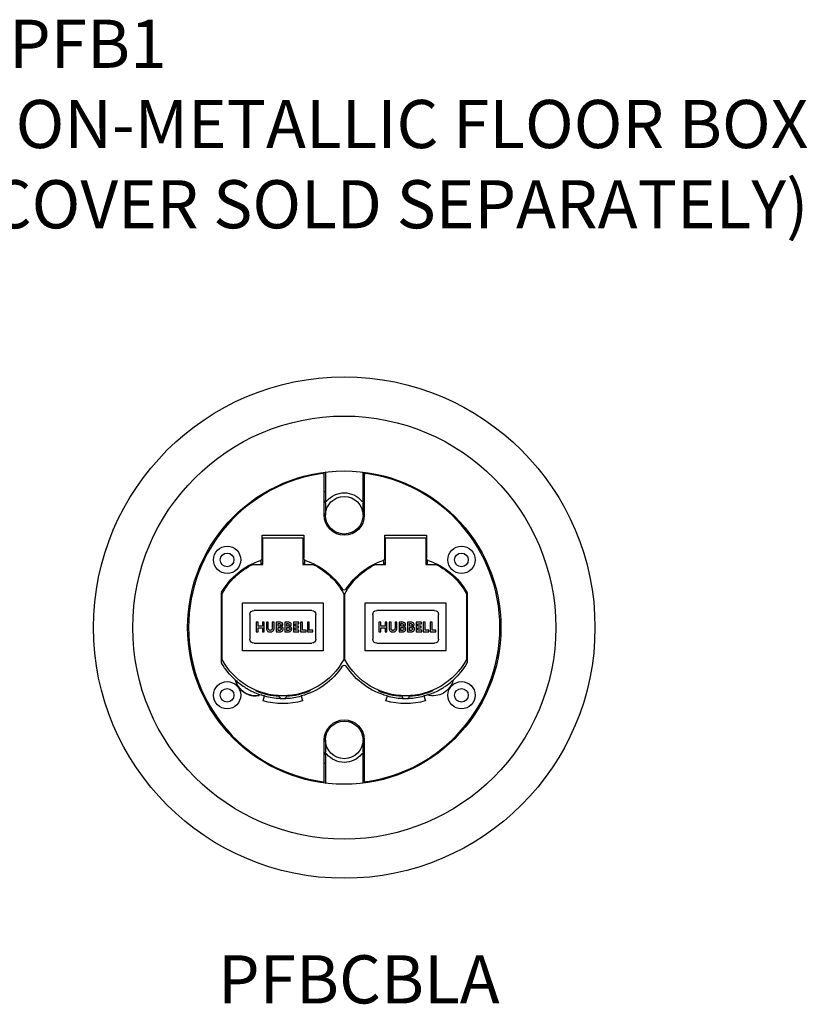
# Paper-space layout 'Sheet 2' of a CAD drawing. Units: inches. Extents: x 0.1 to 16.4, y 0 to 10.4.
# Drawn here: x 5.7 to 7.6, y 5.3 to 7.8 of the extents above; entities that cross this region are included whole.
import ezdxf

# ---------------------------------------------------------------- set-up
doc = ezdxf.new("R2010")
doc.units = ezdxf.units.IN
doc.header["$MEASUREMENT"] = 0
doc.layers.add('Symbol (ANSI)', color=7, linetype='Continuous', lineweight=25)
doc.layers.add('Visible (ANSI)', color=7, linetype='Continuous', lineweight=50)
doc.styles.get("Standard").update_dxf_attribs({"font": 'tahoma.ttf'})

psp = doc.layouts.new('Sheet 2')

# ---------------------------------------------------------------- linework, layer by layer
at = {"layer": 'Visible (ANSI)', "lineweight": 25}
for p, q in [((6.5277, 6.6057), (6.5277, 6.6767)), ((6.4189, 6.6745), (6.4189, 6.6719)), ((6.4309, 6.5689), (6.4309, 6.6737)), ((6.4341, 6.6751), (6.4341, 6.6057)), ((6.5309, 6.6737), (6.5309, 6.5689)), ((6.5429, 6.6719), (6.5429, 6.6745)), ((6.4309, 6.6279), (6.4335, 6.6279)), ((6.5297, 6.6279), (6.5309, 6.6279)), ((6.2759, 6.5192), (6.3799, 6.5192)), ((6.2759, 6.4619), (6.2759, 6.5192)), ((6.2779, 6.4464), (6.2779, 6.5124)), ((6.2779, 6.5124), (6.3779, 6.5124)), ((6.3779, 6.5124), (6.3779, 6.4464)), ((6.3799, 6.5192), (6.3799, 6.4619)), ((6.5819, 6.5192), (6.6859, 6.5192)), ((6.5819, 6.4619), (6.5819, 6.5192)), ((6.5839, 6.4464), (6.5839, 6.5124)), ((6.5839, 6.5124), (6.6839, 6.5124)), ((6.6839, 6.5124), (6.6839, 6.4464)), ((6.6859, 6.5192), (6.6859, 6.4619)), ((6.2739, 6.4464), (6.2739, 6.4575)), ((6.3819, 6.4575), (6.3819, 6.4464)), ((6.5799, 6.4464), (6.5799, 6.4575)), ((6.6879, 6.4575), (6.6879, 6.4464)), ((6.253, 6.4464), (6.2779, 6.4464)), ((6.2779, 6.4488), (6.2739, 6.4488)), ((6.3819, 6.4488), (6.3779, 6.4488)), ((6.3779, 6.4464), (6.4029, 6.4464)), ((6.559, 6.4464), (6.5839, 6.4464)), ((6.5839, 6.4488), (6.5799, 6.4488)), ((6.6879, 6.4488), (6.6839, 6.4488)), ((6.6839, 6.4464), (6.7089, 6.4464)), ((6.1749, 6.2014), (6.1749, 6.3763)), ((6.1763, 6.2095), (6.1763, 6.3728)), ((6.4795, 6.3728), (6.4795, 6.2095)), ((6.4823, 6.2095), (6.4823, 6.3728)), ((6.7855, 6.3728), (6.7855, 6.2095)), ((6.7869, 6.3763), (6.7869, 6.2014)), ((6.2273, 6.3504), (6.4285, 6.3504)), ((6.2273, 6.2312), (6.2273, 6.3504)), ((6.4285, 6.3504), (6.4285, 6.2312)), ((6.5333, 6.3504), (6.7345, 6.3504)), ((6.5333, 6.2312), (6.5333, 6.3504)), ((6.7345, 6.3504), (6.7345, 6.2312)), ((6.2459, 6.3218), (6.2459, 6.2598)), ((6.3999, 6.3318), (6.2559, 6.3318)), ((6.4099, 6.2598), (6.4099, 6.3218)), ((6.5519, 6.3218), (6.5519, 6.2598)), ((6.7059, 6.3318), (6.5619, 6.3318)), ((6.7159, 6.2598), (6.7159, 6.3218)), ((6.2614, 6.3024), (6.2614, 6.2784)), ((6.2661, 6.3024), (6.2614, 6.3024)), ((6.2661, 6.2925), (6.2661, 6.3024)), ((6.2767, 6.2925), (6.2661, 6.2925)), ((6.2661, 6.2885), (6.2767, 6.2885)), ((6.2661, 6.2784), (6.2661, 6.2885)), ((6.2767, 6.3024), (6.2767, 6.2925)), ((6.2814, 6.3024), (6.2767, 6.3024)), ((6.2767, 6.2885), (6.2767, 6.2784)), ((6.2814, 6.2784), (6.2814, 6.3024)), ((6.2869, 6.3024), (6.2869, 6.2882)), ((6.2915, 6.3024), (6.2869, 6.3024)), ((6.2915, 6.2882), (6.2915, 6.3024)), ((6.3015, 6.3024), (6.3015, 6.288)), ((6.3061, 6.3024), (6.3015, 6.3024)), ((6.3061, 6.2885), (6.3061, 6.3024)), ((6.3115, 6.3024), (6.3115, 6.2784)), ((6.3197, 6.3024), (6.3115, 6.3024)), ((6.3162, 6.2925), (6.3162, 6.2988)), ((6.3162, 6.2988), (6.3186, 6.2988)), ((6.3187, 6.2925), (6.3162, 6.2925)), ((6.3162, 6.2819), (6.3162, 6.2889)), ((6.3162, 6.2889), (6.3192, 6.2889)), ((6.3231, 6.2912), (6.3231, 6.2913)), ((6.3328, 6.3024), (6.3328, 6.2784)), ((6.341, 6.3024), (6.3328, 6.3024)), ((6.3374, 6.2988), (6.3398, 6.2988)), ((6.3374, 6.2925), (6.3374, 6.2988)), ((6.34, 6.2925), (6.3374, 6.2925)), ((6.3374, 6.2889), (6.3405, 6.2889)), ((6.3374, 6.2819), (6.3374, 6.2889)), ((6.3443, 6.2912), (6.3443, 6.2913)), ((6.3674, 6.3024), (6.3541, 6.3024)), ((6.3541, 6.3024), (6.3541, 6.2784)), ((6.3587, 6.2985), (6.3674, 6.2985)), ((6.3587, 6.2924), (6.3587, 6.2985)), ((6.3668, 6.2924), (6.3587, 6.2924)), ((6.3587, 6.2885), (6.3668, 6.2885)), ((6.3587, 6.2822), (6.3587, 6.2885)), ((6.3668, 6.2885), (6.3668, 6.2924)), ((6.3674, 6.2985), (6.3674, 6.3024)), ((6.372, 6.3024), (6.372, 6.2784)), ((6.3767, 6.3024), (6.372, 6.3024)), ((6.3767, 6.2822), (6.3767, 6.3024)), ((6.3938, 6.3024), (6.3892, 6.3024)), ((6.3892, 6.3024), (6.3892, 6.2784)), ((6.3938, 6.2822), (6.3938, 6.3024)), ((6.5674, 6.3024), (6.5674, 6.2784)), ((6.5721, 6.3024), (6.5674, 6.3024)), ((6.5721, 6.2925), (6.5721, 6.3024)), ((6.5827, 6.2925), (6.5721, 6.2925)), ((6.5721, 6.2885), (6.5827, 6.2885)), ((6.5721, 6.2784), (6.5721, 6.2885)), ((6.5827, 6.3024), (6.5827, 6.2925)), ((6.5874, 6.3024), (6.5827, 6.3024)), ((6.5827, 6.2885), (6.5827, 6.2784)), ((6.5874, 6.2784), (6.5874, 6.3024)), ((6.5929, 6.3024), (6.5929, 6.2882)), ((6.5975, 6.3024), (6.5929, 6.3024)), ((6.5975, 6.2882), (6.5975, 6.3024)), ((6.6075, 6.3024), (6.6075, 6.288)), ((6.6121, 6.3024), (6.6075, 6.3024)), ((6.6121, 6.2885), (6.6121, 6.3024)), ((6.6175, 6.3024), (6.6175, 6.2784)), ((6.6257, 6.3024), (6.6175, 6.3024)), ((6.6222, 6.2925), (6.6222, 6.2988)), ((6.6222, 6.2988), (6.6246, 6.2988)), ((6.6247, 6.2925), (6.6222, 6.2925)), ((6.6222, 6.2819), (6.6222, 6.2889)), ((6.6222, 6.2889), (6.6252, 6.2889)), ((6.6291, 6.2912), (6.6291, 6.2913)), ((6.6388, 6.3024), (6.6388, 6.2784)), ((6.647, 6.3024), (6.6388, 6.3024)), ((6.6434, 6.2988), (6.6458, 6.2988)), ((6.6434, 6.2925), (6.6434, 6.2988)), ((6.646, 6.2925), (6.6434, 6.2925)), ((6.6434, 6.2889), (6.6465, 6.2889)), ((6.6434, 6.2819), (6.6434, 6.2889)), ((6.6503, 6.2912), (6.6503, 6.2913)), ((6.6734, 6.3024), (6.6601, 6.3024)), ((6.6601, 6.3024), (6.6601, 6.2784)), ((6.6647, 6.2985), (6.6734, 6.2985)), ((6.6647, 6.2924), (6.6647, 6.2985)), ((6.6728, 6.2924), (6.6647, 6.2924)), ((6.6647, 6.2885), (6.6728, 6.2885)), ((6.6647, 6.2822), (6.6647, 6.2885)), ((6.6728, 6.2885), (6.6728, 6.2924)), ((6.6734, 6.2985), (6.6734, 6.3024)), ((6.678, 6.3024), (6.678, 6.2784)), ((6.6827, 6.3024), (6.678, 6.3024)), ((6.6827, 6.2822), (6.6827, 6.3024)), ((6.6998, 6.3024), (6.6952, 6.3024)), ((6.6952, 6.3024), (6.6952, 6.2784)), ((6.6998, 6.2822), (6.6998, 6.3024)), ((6.2614, 6.2784), (6.2661, 6.2784)), ((6.2767, 6.2784), (6.2814, 6.2784)), ((6.3115, 6.2784), (6.3201, 6.2784)), ((6.3194, 6.2819), (6.3162, 6.2819)), ((6.3328, 6.2784), (6.3414, 6.2784)), ((6.3406, 6.2819), (6.3374, 6.2819)), ((6.3541, 6.2784), (6.368, 6.2784)), ((6.368, 6.2822), (6.3587, 6.2822)), ((6.368, 6.2784), (6.368, 6.2822)), ((6.372, 6.2784), (6.3858, 6.2784)), ((6.3858, 6.2822), (6.3767, 6.2822)), ((6.3858, 6.2784), (6.3858, 6.2822)), ((6.3892, 6.2784), (6.4029, 6.2784)), ((6.4029, 6.2822), (6.3938, 6.2822)), ((6.4029, 6.2784), (6.4029, 6.2822)), ((6.5674, 6.2784), (6.5721, 6.2784)), ((6.5827, 6.2784), (6.5874, 6.2784)), ((6.6175, 6.2784), (6.6261, 6.2784)), ((6.6254, 6.2819), (6.6222, 6.2819)), ((6.6388, 6.2784), (6.6474, 6.2784)), ((6.6466, 6.2819), (6.6434, 6.2819)), ((6.6601, 6.2784), (6.674, 6.2784)), ((6.674, 6.2822), (6.6647, 6.2822)), ((6.674, 6.2784), (6.674, 6.2822)), ((6.678, 6.2784), (6.6918, 6.2784)), ((6.6918, 6.2822), (6.6827, 6.2822)), ((6.6918, 6.2784), (6.6918, 6.2822)), ((6.6952, 6.2784), (6.7089, 6.2784)), ((6.7089, 6.2822), (6.6998, 6.2822)), ((6.7089, 6.2784), (6.7089, 6.2822)), ((6.2559, 6.2498), (6.3999, 6.2498)), ((6.5619, 6.2498), (6.7059, 6.2498)), ((6.4285, 6.2312), (6.2273, 6.2312)), ((6.7345, 6.2312), (6.5333, 6.2312)), ((6.2603, 6.1309), (6.2611, 6.1323)), ((6.2789, 6.1059), (6.2823, 6.1184)), ((6.3183, 6.1188), (6.3183, 6.1191)), ((6.3279, 6.1188), (6.3183, 6.1188)), ((6.3376, 6.1188), (6.3279, 6.1188)), ((6.3376, 6.1188), (6.3376, 6.1191)), ((6.3736, 6.1184), (6.377, 6.1059)), ((6.3948, 6.1323), (6.3956, 6.1309)), ((6.5663, 6.1309), (6.5671, 6.1323)), ((6.5849, 6.1059), (6.5883, 6.1184)), ((6.6243, 6.1188), (6.6243, 6.1191)), ((6.6339, 6.1188), (6.6243, 6.1188)), ((6.6436, 6.1188), (6.6339, 6.1188)), ((6.6436, 6.1188), (6.6436, 6.1191)), ((6.6796, 6.1184), (6.683, 6.1059)), ((6.7008, 6.1323), (6.7016, 6.1309)), ((6.4309, 5.9041), (6.4309, 6.0089)), ((6.5309, 6.0089), (6.5309, 5.9041)), ((6.4341, 5.972), (6.4341, 5.9011)), ((6.5277, 5.9027), (6.5277, 5.972)), ((6.4321, 5.9499), (6.4309, 5.9499)), ((6.5309, 5.9499), (6.5284, 5.9499)), ((6.4189, 5.9059), (6.4189, 5.9032)), ((6.5429, 5.9032), (6.5429, 5.9059))]:
    psp.add_line(p, q, dxfattribs=at)
for centre, radius in [((6.4809, 6.2889), 0.625), ((6.4809, 6.2889), 0.5273), ((6.4809, 6.2889), 0.3906), ((6.4809, 6.5689), 0.0468), ((6.1888, 6.4577), 0.034), ((6.773, 6.4577), 0.034), ((6.1888, 6.4577), 0.017), ((6.773, 6.4577), 0.017), ((6.1888, 6.1201), 0.034), ((6.1888, 6.1201), 0.017), ((6.773, 6.1201), 0.034), ((6.773, 6.1201), 0.017), ((6.4809, 6.0089), 0.0468)]:
    psp.add_circle(centre, radius, dxfattribs=at)
for centre, radius, start, end in [((6.4361, 6.6751), 0.002, 123.4179, 180), ((6.4809, 6.2889), 0.388, 97.4041, 262.5959), ((6.4809, 6.2889), 0.388, 277.4041, 82.5959), ((6.4361, 6.6057), 0.002, 180, 320.5711), ((6.5257, 6.6057), 0.002, 219.4289, 0), ((6.1769, 6.3763), 0.002, 149.9204, 180), ((6.4809, 6.378), 0.0171, 265.3134, 274.6866), ((6.7849, 6.3763), 0.002, 0, 30.0796), ((6.4809, 6.2888), 0.388, 179.9926, 260.8051), ((6.4809, 6.2888), 0.015, 84.6446, 95.3554), ((6.4809, 6.2888), 0.388, 279.1949, 0.0074), ((6.4809, 6.2888), 0.015, 264.6446, 275.3554), ((6.4809, 6.1995), 0.0171, 85.3134, 94.6866), ((6.1769, 6.2014), 0.002, 180, 210.0796), ((6.7849, 6.2014), 0.002, 329.9204, 0), ((6.3279, 6.2889), 0.1765, 255, 267.6637), ((6.3279, 6.2889), 0.1765, 272.909, 285), ((6.6339, 6.2889), 0.1765, 255, 267.091), ((6.6339, 6.2889), 0.1765, 272.3363, 285), ((6.4361, 5.972), 0.002, 39.4289, 180), ((6.5257, 5.972), 0.002, 0, 140.5711), ((6.5257, 5.9027), 0.002, 303.4179, 0)]:
    psp.add_arc(centre, radius, start, end, dxfattribs=at)
at = {"layer": 'Visible (ANSI)', "lineweight": 25, "extrusion": (0, 0, -1)}
for centre, radius, start, end in [((-6.4335, 6.6299), 0.002, 249.7634, 270), ((-6.4809, 6.5689), 0.056, 39.4289, 140.5711), ((-6.4809, 6.5694), 0.05, 359.5201, 0), ((-6.4301, 6.5729), 0.004, 250.247, 258.463), ((-6.4809, 6.5689), 0.05, 180, 0), ((-6.5317, 6.5729), 0.004, 281.537, 289.753), ((-6.4809, 6.5694), 0.05, 180, 180.4799), ((-6.1888, 6.4575), 0.017, 0.337, 179.663), ((-6.3279, 6.2889), 0.1765, 30.0796, 71.4696), ((-6.2699, 6.4619), 0.006, 180, 251.4696), ((-6.3859, 6.4619), 0.006, 288.5304, 0), ((-6.3279, 6.2889), 0.1765, 108.5304, 146.9669), ((-6.6339, 6.2889), 0.1765, 33.0331, 71.4696), ((-6.5759, 6.4619), 0.006, 180, 251.4696), ((-6.6919, 6.4619), 0.006, 288.5304, 0), ((-6.6339, 6.2889), 0.1765, 108.5304, 149.9204), ((-6.773, 6.4575), 0.017, 0.337, 179.663), ((-6.3279, 6.2916), 0.172, 28.1889, 64.1674), ((-6.3279, 6.2916), 0.172, 115.8326, 151.8111), ((-6.6339, 6.2916), 0.172, 28.1889, 64.1674), ((-6.6339, 6.2916), 0.172, 115.8326, 151.8111), ((-6.4809, 6.3884), 0.006, 213.0331, 326.9669), ((-6.2559, 6.3218), 0.01, 0, 90), ((-6.3999, 6.3218), 0.01, 90, 180), ((-6.4809, 6.2888), 0.029, 87.2329, 92.7671), ((-6.5619, 6.3218), 0.01, 0, 90), ((-6.7059, 6.3218), 0.01, 90, 180), ((-6.2559, 6.2598), 0.01, 270, 0), ((-6.3999, 6.2598), 0.01, 180, 270), ((-6.4809, 6.2888), 0.029, 267.2329, 272.7671), ((-6.5619, 6.2598), 0.01, 270, 0), ((-6.7059, 6.2598), 0.01, 180, 270), ((-6.3279, 6.2889), 0.1765, 312.0394, 329.9204), ((-6.3279, 6.2908), 0.172, 208.1889, 331.8111), ((-6.3279, 6.2889), 0.1765, 213.0331, 255), ((-6.4809, 6.1894), 0.006, 33.0331, 146.9669), ((-6.6339, 6.2908), 0.172, 208.1889, 331.8111), ((-6.6339, 6.2889), 0.1765, 285, 326.9669), ((-6.6339, 6.2889), 0.1765, 210.0796, 227.9606), ((-6.259, 6.1695), 0.0506, 311.3541, 346.6713), ((-6.259, 6.1695), 0.0505, 258.997, 341.003), ((-6.7029, 6.1695), 0.0506, 193.3287, 286.6713), ((-6.2587, 6.1689), 0.05, 288.5055, 311.4945), ((-6.259, 6.1695), 0.0506, 253.3287, 288.6459), ((-6.3279, 6.2888), 0.1718, 273.0716, 293.1876), ((-6.3279, 6.2889), 0.1765, 285, 287.9606), ((-6.3279, 6.1206), 0.0098, 303.3017, 349.4162), ((-6.3279, 6.1206), 0.0098, 190.5838, 238.2821), ((-6.3279, 6.2888), 0.1718, 246.8124, 266.9284), ((-6.6339, 6.2888), 0.1718, 273.0716, 293.1876), ((-6.6339, 6.1206), 0.0098, 301.7179, 349.4162), ((-6.6339, 6.1206), 0.0098, 190.5838, 236.6983), ((-6.6339, 6.2888), 0.1718, 246.8124, 266.9284), ((-6.6339, 6.2889), 0.1765, 252.0394, 255), ((-6.3279, 6.2889), 0.1894, 255, 285), ((-6.6339, 6.2889), 0.1894, 255, 285), ((-6.4809, 6.0089), 0.05, 0, 180), ((-6.4301, 6.0049), 0.004, 101.537, 109.753), ((-6.4809, 6.0082), 0.05, 0, 0.7087), ((-6.5317, 6.0049), 0.004, 70.247, 78.463), ((-6.4809, 6.0082), 0.05, 179.2913, 180), ((-6.4809, 6.0089), 0.056, 219.4289, 320.5711), ((-6.5284, 5.9479), 0.002, 69.7634, 90)]:
    psp.add_arc(centre, radius, start, end, dxfattribs=at)
at = {"layer": 'Visible (ANSI)', "lineweight": 25}
for points, knots in [([(6.5275, 6.6767), (6.5275, 6.6767), (6.5274, 6.6766), (6.5273, 6.6764), (6.5271, 6.6763), (6.5267, 6.676), (6.5265, 6.6758), (6.5262, 6.6755), (6.526, 6.6753), (6.5258, 6.6751), (6.5258, 6.6751), (6.5257, 6.6751)], [-0.03449877, -0.03449877, -0.03449877, -0.03449877, -0.03065871, -0.03065871, -0.01970439, -0.01970439, -0.01004012, -0.01004012, 0, 0, 0.00030132, 0.00030132, 0.00030132, 0.00030132]), ([(6.4289, 6.6714), (6.429, 6.6714), (6.429, 6.6714), (6.4292, 6.6716), (6.4294, 6.6719), (6.4298, 6.6724), (6.43, 6.6726), (6.4304, 6.673), (6.4305, 6.6732), (6.4308, 6.6734), (6.4308, 6.6735), (6.4309, 6.6736), (6.4309, 6.6737), (6.4309, 6.6737)], [-0.00034265, -0.00034265, -0.00034265, -0.00034265, 0, 0, 0.01299266, 0.01299266, 0.02516093, 0.02516093, 0.03604766, 0.03604766, 0.04388003, 0.04388003, 0.05061956, 0.05061956, 0.05061956, 0.05061956]), ([(6.5329, 6.6714), (6.5329, 6.6714), (6.5329, 6.6714), (6.5327, 6.6716), (6.5325, 6.6719), (6.5321, 6.6724), (6.5319, 6.6726), (6.5315, 6.673), (6.5314, 6.6732), (6.5311, 6.6734), (6.5311, 6.6735), (6.531, 6.6736), (6.5309, 6.6737), (6.5309, 6.6737)], [-0.05040684, -0.05040684, -0.05040684, -0.05040684, -0.05006792, -0.05006792, -0.03721686, -0.03721686, -0.02518119, -0.02518119, -0.0144131, -0.0144131, -0.00666608, -0.00666608, 0, 0, 0, 0]), ([(6.5284, 6.6279), (6.5284, 6.6279), (6.5284, 6.6279), (6.5283, 6.6279), (6.5281, 6.6279), (6.5279, 6.628), (6.5278, 6.628), (6.5277, 6.628), (6.5277, 6.628), (6.5277, 6.628)], [-0.10294036, -0.10294036, -0.10294036, -0.10294036, -0.10267337, -0.10267337, -0.09254909, -0.09254909, -0.08140592, -0.08140592, -0.07937687, -0.07937687, -0.07937687, -0.07937687]), ([(6.4341, 6.5996), (6.4341, 6.594), (6.4341, 6.5884), (6.4341, 6.5827), (6.4341, 6.5801), (6.4341, 6.5775), (6.4341, 6.5728), (6.4341, 6.5709), (6.4341, 6.5689)], [-0.4175446, -0.4175446, -0.4175446, -0.4175446, -0.201543, -0.201543, -0.201543, -0.1007715, -0.1007715, -0.0253981, -0.0253981, -0.0253981, -0.0253981]), ([(6.5277, 6.5689), (6.5277, 6.5708), (6.5277, 6.5728), (6.5277, 6.5774), (6.5277, 6.58), (6.5277, 6.5826), (6.5277, 6.5883), (6.5277, 6.594), (6.5277, 6.5996)], [-1.1621512, -1.1621512, -1.1621512, -1.1621512, -1.0874533, -1.0874533, -0.9873574, -0.9873574, -0.9873574, -0.7700004, -0.7700004, -0.7700004, -0.7700004]), ([(6.4331, 6.5702), (6.4329, 6.57), (6.4326, 6.5697), (6.4321, 6.5694), (6.4318, 6.5692), (6.4315, 6.5691)], [0, 0, 0, 0, 0.02225381, 0.02225381, 0.03973663, 0.03973663, 0.03973663, 0.03973663]), ([(6.4341, 6.5729), (6.4341, 6.5723), (6.434, 6.5717), (6.4336, 6.5708), (6.4334, 6.5705), (6.4331, 6.5702)], [-0.00048775, -0.00048775, -0.00048775, -0.00048775, 0.04389496, 0.04389496, 0.06780807, 0.06780807, 0.06780807, 0.06780807]), ([(6.5288, 6.5702), (6.5286, 6.5704), (6.5285, 6.5706), (6.5282, 6.571), (6.528, 6.5713), (6.5278, 6.5721), (6.5277, 6.5725), (6.5277, 6.5729)], [0, 0, 0, 0, 0.01461429, 0.01461429, 0.03799716, 0.03799716, 0.06829582, 0.06829582, 0.06829582, 0.06829582]), ([(6.5304, 6.5691), (6.5302, 6.5692), (6.5301, 6.5692), (6.5298, 6.5694), (6.5295, 6.5695), (6.5291, 6.5698), (6.5289, 6.57), (6.5288, 6.5702)], [0, 0, 0, 0, 0.00881681, 0.00881681, 0.0229237, 0.0229237, 0.0397366, 0.0397366, 0.0397366, 0.0397366]), ([(6.2869, 6.2882), (6.2869, 6.2872), (6.2869, 6.2861), (6.2873, 6.2841), (6.2876, 6.2832), (6.2884, 6.2816), (6.2889, 6.2808), (6.2903, 6.2795), (6.2911, 6.279), (6.2934, 6.2781), (6.2949, 6.2779), (6.2963, 6.2779)], [-0.2036251, -0.2036251, -0.2036251, -0.2036251, -0.1628044, -0.1628044, -0.1279166, -0.1279166, -0.0923344, -0.0923344, -0.0546966, -0.0546966, 0, 0, 0, 0]), ([(6.2965, 6.282), (6.2961, 6.282), (6.2956, 6.282), (6.2948, 6.2822), (6.2944, 6.2823), (6.2936, 6.2827), (6.2932, 6.283), (6.2925, 6.2839), (6.2922, 6.2845), (6.2916, 6.2861), (6.2915, 6.2872), (6.2915, 6.2882)], [-0.1158331, -0.1158331, -0.1158331, -0.1158331, -0.0989905, -0.0989905, -0.0839104, -0.0839104, -0.0640358, -0.0640358, -0.0399775, -0.0399775, 0, 0, 0, 0]), ([(6.2963, 6.2779), (6.2972, 6.2779), (6.2982, 6.278), (6.2999, 6.2783), (6.3007, 6.2786), (6.3023, 6.2793), (6.3031, 6.2799), (6.3044, 6.2814), (6.305, 6.2824), (6.3059, 6.285), (6.3061, 6.2868), (6.3061, 6.2885)], [-0.2103096, -0.2103096, -0.2103096, -0.2103096, -0.1748294, -0.1748294, -0.1436921, -0.1436921, -0.1070737, -0.1070737, -0.0654524, -0.0654524, 0, 0, 0, 0]), ([(6.3015, 6.288), (6.3015, 6.2874), (6.3014, 6.2867), (6.3012, 6.2855), (6.301, 6.2849), (6.3006, 6.2839), (6.3003, 6.2835), (6.2995, 6.2828), (6.2991, 6.2825), (6.298, 6.2821), (6.2972, 6.282), (6.2965, 6.282)], [-0.1135505, -0.1135505, -0.1135505, -0.1135505, -0.0878951, -0.0878951, -0.0664335, -0.0664335, -0.0468029, -0.0468029, -0.0270384, -0.0270384, 0, 0, 0, 0]), ([(6.3186, 6.2988), (6.3191, 6.2988), (6.3196, 6.2987), (6.3205, 6.2986), (6.3209, 6.2985), (6.3215, 6.2982), (6.3218, 6.298), (6.3222, 6.2975), (6.3224, 6.2973), (6.3226, 6.2967), (6.3227, 6.2963), (6.3227, 6.2959)], [-0.07299515, -0.07299515, -0.07299515, -0.07299515, -0.05405828, -0.05405828, -0.03867298, -0.03867298, -0.02643244, -0.02643244, -0.01479289, -0.01479289, 0, 0, 0, 0]), ([(6.3227, 6.2959), (6.3227, 6.2956), (6.3227, 6.2954), (6.3226, 6.2949), (6.3225, 6.2946), (6.3223, 6.2941), (6.3221, 6.2938), (6.3215, 6.2933), (6.3212, 6.293), (6.32, 6.2926), (6.3194, 6.2925), (6.3187, 6.2925)], [-0.09798469, -0.09798469, -0.09798469, -0.09798469, -0.08250525, -0.08250525, -0.06828332, -0.06828332, -0.0459437, -0.0459437, -0.02519071, -0.02519071, 0, 0, 0, 0]), ([(6.3192, 6.2889), (6.3197, 6.2889), (6.3203, 6.2889), (6.3212, 6.2887), (6.3216, 6.2886), (6.3223, 6.2883), (6.3226, 6.2881), (6.3231, 6.2875), (6.3233, 6.2872), (6.3236, 6.2865), (6.3237, 6.286), (6.3237, 6.2855)], [-0.08183961, -0.08183961, -0.08183961, -0.08183961, -0.0622334, -0.0622334, -0.0460232, -0.0460232, -0.03201942, -0.03201942, -0.01825684, -0.01825684, 0, 0, 0, 0]), ([(6.3237, 6.2855), (6.3237, 6.2852), (6.3237, 6.2849), (6.3236, 6.2844), (6.3235, 6.2842), (6.3232, 6.2836), (6.323, 6.2833), (6.3225, 6.2828), (6.3221, 6.2825), (6.3208, 6.282), (6.3201, 6.2819), (6.3194, 6.2819)], [-0.1173624, -0.1173624, -0.1173624, -0.1173624, -0.0979755, -0.0979755, -0.0800609, -0.0800609, -0.0512945, -0.0512945, -0.027413, -0.027413, 0, 0, 0, 0]), ([(6.3276, 6.2968), (6.3276, 6.2972), (6.3275, 6.2976), (6.3274, 6.2983), (6.3273, 6.2987), (6.3268, 6.2996), (6.3265, 6.3001), (6.3255, 6.3009), (6.3248, 6.3014), (6.3225, 6.3022), (6.3211, 6.3024), (6.3197, 6.3024)], [-0.1854797, -0.1854797, -0.1854797, -0.1854797, -0.1591862, -0.1591862, -0.1345701, -0.1345701, -0.093746, -0.093746, -0.0526252, -0.0526252, 0, 0, 0, 0]), ([(6.3201, 6.2784), (6.3209, 6.2784), (6.3217, 6.2784), (6.3233, 6.2787), (6.324, 6.2789), (6.3256, 6.2797), (6.3263, 6.2803), (6.3274, 6.2813), (6.3278, 6.282), (6.3285, 6.2836), (6.3286, 6.2845), (6.3286, 6.2854)], [-0.1266248, -0.1266248, -0.1266248, -0.1266248, -0.1079566, -0.1079566, -0.0912291, -0.0912291, -0.0659672, -0.0659672, -0.0355154, -0.0355154, 0, 0, 0, 0]), ([(6.3231, 6.2913), (6.3236, 6.2914), (6.3242, 6.2917), (6.3252, 6.2923), (6.3257, 6.2926), (6.3265, 6.2935), (6.3269, 6.294), (6.3275, 6.2954), (6.3276, 6.2961), (6.3276, 6.2968)], [-0.1160929, -0.1160929, -0.1160929, -0.1160929, -0.0850278, -0.0850278, -0.0558675, -0.0558675, -0.0269658, -0.0269658, 0, 0, 0, 0]), ([(6.3286, 6.2854), (6.3286, 6.2861), (6.3285, 6.2867), (6.3281, 6.2879), (6.3278, 6.2884), (6.3271, 6.2894), (6.3266, 6.2899), (6.3249, 6.2908), (6.324, 6.2911), (6.3231, 6.2912)], [-0.1482024, -0.1482024, -0.1482024, -0.1482024, -0.1091731, -0.1091731, -0.0718191, -0.0718191, -0.0362702, -0.0362702, 0, 0, 0, 0]), ([(6.3398, 6.2988), (6.3403, 6.2988), (6.3408, 6.2987), (6.3417, 6.2986), (6.3421, 6.2985), (6.3428, 6.2982), (6.3431, 6.298), (6.3435, 6.2975), (6.3437, 6.2973), (6.3439, 6.2967), (6.344, 6.2963), (6.344, 6.2959)], [-0.07299515, -0.07299515, -0.07299515, -0.07299515, -0.05405828, -0.05405828, -0.03867298, -0.03867298, -0.02643244, -0.02643244, -0.01479289, -0.01479289, 0, 0, 0, 0]), ([(6.344, 6.2959), (6.344, 6.2956), (6.344, 6.2954), (6.3439, 6.2949), (6.3438, 6.2946), (6.3435, 6.2941), (6.3433, 6.2938), (6.3428, 6.2933), (6.3424, 6.293), (6.3413, 6.2926), (6.3406, 6.2925), (6.34, 6.2925)], [-0.09798469, -0.09798469, -0.09798469, -0.09798469, -0.08250525, -0.08250525, -0.06828332, -0.06828332, -0.0459437, -0.0459437, -0.02519071, -0.02519071, 0, 0, 0, 0]), ([(6.3405, 6.2889), (6.341, 6.2889), (6.3415, 6.2889), (6.3425, 6.2887), (6.3429, 6.2886), (6.3436, 6.2883), (6.3439, 6.2881), (6.3444, 6.2875), (6.3446, 6.2872), (6.3449, 6.2865), (6.345, 6.286), (6.345, 6.2855)], [-0.08183961, -0.08183961, -0.08183961, -0.08183961, -0.0622334, -0.0622334, -0.0460232, -0.0460232, -0.03201942, -0.03201942, -0.01825684, -0.01825684, 0, 0, 0, 0]), ([(6.345, 6.2855), (6.345, 6.2852), (6.3449, 6.2849), (6.3448, 6.2844), (6.3448, 6.2842), (6.3445, 6.2836), (6.3443, 6.2833), (6.3437, 6.2828), (6.3434, 6.2825), (6.3421, 6.282), (6.3414, 6.2819), (6.3406, 6.2819)], [-0.1173624, -0.1173624, -0.1173624, -0.1173624, -0.0979755, -0.0979755, -0.0800609, -0.0800609, -0.0512945, -0.0512945, -0.027413, -0.027413, 0, 0, 0, 0]), ([(6.3489, 6.2968), (6.3489, 6.2972), (6.3488, 6.2976), (6.3487, 6.2983), (6.3485, 6.2987), (6.3481, 6.2996), (6.3477, 6.3001), (6.3468, 6.3009), (6.3461, 6.3014), (6.3438, 6.3022), (6.3423, 6.3024), (6.341, 6.3024)], [-0.1854797, -0.1854797, -0.1854797, -0.1854797, -0.1591862, -0.1591862, -0.1345701, -0.1345701, -0.093746, -0.093746, -0.0526252, -0.0526252, 0, 0, 0, 0]), ([(6.3414, 6.2784), (6.3422, 6.2784), (6.343, 6.2784), (6.3445, 6.2787), (6.3452, 6.2789), (6.3469, 6.2797), (6.3476, 6.2803), (6.3486, 6.2813), (6.3491, 6.282), (6.3497, 6.2836), (6.3499, 6.2845), (6.3499, 6.2854)], [-0.1266248, -0.1266248, -0.1266248, -0.1266248, -0.1079566, -0.1079566, -0.0912291, -0.0912291, -0.0659672, -0.0659672, -0.0355154, -0.0355154, 0, 0, 0, 0]), ([(6.3443, 6.2913), (6.3449, 6.2914), (6.3455, 6.2917), (6.3465, 6.2923), (6.347, 6.2926), (6.3477, 6.2935), (6.3482, 6.294), (6.3487, 6.2954), (6.3489, 6.2961), (6.3489, 6.2968)], [-0.1160929, -0.1160929, -0.1160929, -0.1160929, -0.0850278, -0.0850278, -0.0558675, -0.0558675, -0.0269658, -0.0269658, 0, 0, 0, 0]), ([(6.3499, 6.2854), (6.3499, 6.2861), (6.3498, 6.2867), (6.3494, 6.2879), (6.3491, 6.2884), (6.3484, 6.2894), (6.3478, 6.2899), (6.3462, 6.2908), (6.3453, 6.2911), (6.3443, 6.2912)], [-0.1482024, -0.1482024, -0.1482024, -0.1482024, -0.1091731, -0.1091731, -0.0718191, -0.0718191, -0.0362702, -0.0362702, 0, 0, 0, 0]), ([(6.5929, 6.2882), (6.5929, 6.2872), (6.5929, 6.2861), (6.5933, 6.2841), (6.5936, 6.2832), (6.5944, 6.2816), (6.5949, 6.2808), (6.5963, 6.2795), (6.5971, 6.279), (6.5994, 6.2781), (6.6009, 6.2779), (6.6023, 6.2779)], [-0.2036251, -0.2036251, -0.2036251, -0.2036251, -0.1628044, -0.1628044, -0.1279166, -0.1279166, -0.0923344, -0.0923344, -0.0546966, -0.0546966, 0, 0, 0, 0]), ([(6.6025, 6.282), (6.6021, 6.282), (6.6016, 6.282), (6.6008, 6.2822), (6.6004, 6.2823), (6.5996, 6.2827), (6.5992, 6.283), (6.5985, 6.2839), (6.5982, 6.2845), (6.5976, 6.2861), (6.5975, 6.2872), (6.5975, 6.2882)], [-0.1158331, -0.1158331, -0.1158331, -0.1158331, -0.0989905, -0.0989905, -0.0839104, -0.0839104, -0.0640358, -0.0640358, -0.0399775, -0.0399775, 0, 0, 0, 0]), ([(6.6023, 6.2779), (6.6032, 6.2779), (6.6042, 6.278), (6.6059, 6.2783), (6.6067, 6.2786), (6.6083, 6.2793), (6.6091, 6.2799), (6.6104, 6.2814), (6.611, 6.2824), (6.6119, 6.285), (6.6121, 6.2868), (6.6121, 6.2885)], [-0.2103096, -0.2103096, -0.2103096, -0.2103096, -0.1748294, -0.1748294, -0.1436921, -0.1436921, -0.1070737, -0.1070737, -0.0654524, -0.0654524, 0, 0, 0, 0]), ([(6.6075, 6.288), (6.6075, 6.2874), (6.6074, 6.2867), (6.6072, 6.2855), (6.607, 6.2849), (6.6066, 6.2839), (6.6063, 6.2835), (6.6055, 6.2828), (6.6051, 6.2825), (6.604, 6.2821), (6.6032, 6.282), (6.6025, 6.282)], [-0.1135505, -0.1135505, -0.1135505, -0.1135505, -0.0878951, -0.0878951, -0.0664335, -0.0664335, -0.0468029, -0.0468029, -0.0270384, -0.0270384, 0, 0, 0, 0]), ([(6.6246, 6.2988), (6.6251, 6.2988), (6.6256, 6.2987), (6.6265, 6.2986), (6.6269, 6.2985), (6.6275, 6.2982), (6.6278, 6.298), (6.6282, 6.2975), (6.6284, 6.2973), (6.6286, 6.2967), (6.6287, 6.2963), (6.6287, 6.2959)], [-0.07299515, -0.07299515, -0.07299515, -0.07299515, -0.05405828, -0.05405828, -0.03867298, -0.03867298, -0.02643244, -0.02643244, -0.01479289, -0.01479289, 0, 0, 0, 0]), ([(6.6287, 6.2959), (6.6287, 6.2956), (6.6287, 6.2954), (6.6286, 6.2949), (6.6285, 6.2946), (6.6283, 6.2941), (6.6281, 6.2938), (6.6275, 6.2933), (6.6272, 6.293), (6.626, 6.2926), (6.6254, 6.2925), (6.6247, 6.2925)], [-0.09798469, -0.09798469, -0.09798469, -0.09798469, -0.08250525, -0.08250525, -0.06828332, -0.06828332, -0.0459437, -0.0459437, -0.02519071, -0.02519071, 0, 0, 0, 0]), ([(6.6252, 6.2889), (6.6257, 6.2889), (6.6263, 6.2889), (6.6272, 6.2887), (6.6276, 6.2886), (6.6283, 6.2883), (6.6286, 6.2881), (6.6291, 6.2875), (6.6293, 6.2872), (6.6296, 6.2865), (6.6297, 6.286), (6.6297, 6.2855)], [-0.08183961, -0.08183961, -0.08183961, -0.08183961, -0.0622334, -0.0622334, -0.0460232, -0.0460232, -0.03201942, -0.03201942, -0.01825684, -0.01825684, 0, 0, 0, 0]), ([(6.6297, 6.2855), (6.6297, 6.2852), (6.6297, 6.2849), (6.6296, 6.2844), (6.6295, 6.2842), (6.6292, 6.2836), (6.629, 6.2833), (6.6285, 6.2828), (6.6281, 6.2825), (6.6268, 6.282), (6.6261, 6.2819), (6.6254, 6.2819)], [-0.1173624, -0.1173624, -0.1173624, -0.1173624, -0.0979755, -0.0979755, -0.0800609, -0.0800609, -0.0512945, -0.0512945, -0.027413, -0.027413, 0, 0, 0, 0]), ([(6.6336, 6.2968), (6.6336, 6.2972), (6.6335, 6.2976), (6.6334, 6.2983), (6.6333, 6.2987), (6.6328, 6.2996), (6.6325, 6.3001), (6.6315, 6.3009), (6.6308, 6.3014), (6.6285, 6.3022), (6.6271, 6.3024), (6.6257, 6.3024)], [-0.1854797, -0.1854797, -0.1854797, -0.1854797, -0.1591862, -0.1591862, -0.1345701, -0.1345701, -0.093746, -0.093746, -0.0526252, -0.0526252, 0, 0, 0, 0]), ([(6.6261, 6.2784), (6.6269, 6.2784), (6.6277, 6.2784), (6.6293, 6.2787), (6.63, 6.2789), (6.6316, 6.2797), (6.6323, 6.2803), (6.6334, 6.2813), (6.6338, 6.282), (6.6345, 6.2836), (6.6346, 6.2845), (6.6346, 6.2854)], [-0.1266248, -0.1266248, -0.1266248, -0.1266248, -0.1079566, -0.1079566, -0.0912291, -0.0912291, -0.0659672, -0.0659672, -0.0355154, -0.0355154, 0, 0, 0, 0]), ([(6.6291, 6.2913), (6.6296, 6.2914), (6.6302, 6.2917), (6.6312, 6.2923), (6.6317, 6.2926), (6.6325, 6.2935), (6.6329, 6.294), (6.6335, 6.2954), (6.6336, 6.2961), (6.6336, 6.2968)], [-0.1160929, -0.1160929, -0.1160929, -0.1160929, -0.0850278, -0.0850278, -0.0558675, -0.0558675, -0.0269658, -0.0269658, 0, 0, 0, 0]), ([(6.6346, 6.2854), (6.6346, 6.2861), (6.6345, 6.2867), (6.6341, 6.2879), (6.6338, 6.2884), (6.6331, 6.2894), (6.6326, 6.2899), (6.6309, 6.2908), (6.63, 6.2911), (6.6291, 6.2912)], [-0.1482024, -0.1482024, -0.1482024, -0.1482024, -0.1091731, -0.1091731, -0.0718191, -0.0718191, -0.0362702, -0.0362702, 0, 0, 0, 0]), ([(6.6458, 6.2988), (6.6463, 6.2988), (6.6468, 6.2987), (6.6477, 6.2986), (6.6481, 6.2985), (6.6488, 6.2982), (6.6491, 6.298), (6.6495, 6.2975), (6.6497, 6.2973), (6.6499, 6.2967), (6.65, 6.2963), (6.65, 6.2959)], [-0.07299515, -0.07299515, -0.07299515, -0.07299515, -0.05405828, -0.05405828, -0.03867298, -0.03867298, -0.02643244, -0.02643244, -0.01479289, -0.01479289, 0, 0, 0, 0]), ([(6.65, 6.2959), (6.65, 6.2956), (6.65, 6.2954), (6.6499, 6.2949), (6.6498, 6.2946), (6.6495, 6.2941), (6.6493, 6.2938), (6.6488, 6.2933), (6.6484, 6.293), (6.6473, 6.2926), (6.6466, 6.2925), (6.646, 6.2925)], [-0.09798469, -0.09798469, -0.09798469, -0.09798469, -0.08250525, -0.08250525, -0.06828332, -0.06828332, -0.0459437, -0.0459437, -0.02519071, -0.02519071, 0, 0, 0, 0]), ([(6.6465, 6.2889), (6.647, 6.2889), (6.6475, 6.2889), (6.6485, 6.2887), (6.6489, 6.2886), (6.6496, 6.2883), (6.6499, 6.2881), (6.6504, 6.2875), (6.6506, 6.2872), (6.6509, 6.2865), (6.651, 6.286), (6.651, 6.2855)], [-0.08183961, -0.08183961, -0.08183961, -0.08183961, -0.0622334, -0.0622334, -0.0460232, -0.0460232, -0.03201942, -0.03201942, -0.01825684, -0.01825684, 0, 0, 0, 0]), ([(6.651, 6.2855), (6.651, 6.2852), (6.6509, 6.2849), (6.6508, 6.2844), (6.6508, 6.2842), (6.6505, 6.2836), (6.6503, 6.2833), (6.6497, 6.2828), (6.6494, 6.2825), (6.6481, 6.282), (6.6474, 6.2819), (6.6466, 6.2819)], [-0.1173624, -0.1173624, -0.1173624, -0.1173624, -0.0979755, -0.0979755, -0.0800609, -0.0800609, -0.0512945, -0.0512945, -0.027413, -0.027413, 0, 0, 0, 0]), ([(6.6549, 6.2968), (6.6549, 6.2972), (6.6548, 6.2976), (6.6547, 6.2983), (6.6545, 6.2987), (6.6541, 6.2996), (6.6537, 6.3001), (6.6528, 6.3009), (6.6521, 6.3014), (6.6498, 6.3022), (6.6483, 6.3024), (6.647, 6.3024)], [-0.1854797, -0.1854797, -0.1854797, -0.1854797, -0.1591862, -0.1591862, -0.1345701, -0.1345701, -0.093746, -0.093746, -0.0526252, -0.0526252, 0, 0, 0, 0]), ([(6.6474, 6.2784), (6.6482, 6.2784), (6.649, 6.2784), (6.6505, 6.2787), (6.6512, 6.2789), (6.6529, 6.2797), (6.6536, 6.2803), (6.6546, 6.2813), (6.6551, 6.282), (6.6557, 6.2836), (6.6559, 6.2845), (6.6559, 6.2854)], [-0.1266248, -0.1266248, -0.1266248, -0.1266248, -0.1079566, -0.1079566, -0.0912291, -0.0912291, -0.0659672, -0.0659672, -0.0355154, -0.0355154, 0, 0, 0, 0]), ([(6.6503, 6.2913), (6.6509, 6.2914), (6.6515, 6.2917), (6.6525, 6.2923), (6.653, 6.2926), (6.6537, 6.2935), (6.6542, 6.294), (6.6547, 6.2954), (6.6549, 6.2961), (6.6549, 6.2968)], [-0.1160929, -0.1160929, -0.1160929, -0.1160929, -0.0850278, -0.0850278, -0.0558675, -0.0558675, -0.0269658, -0.0269658, 0, 0, 0, 0]), ([(6.6559, 6.2854), (6.6559, 6.2861), (6.6558, 6.2867), (6.6554, 6.2879), (6.6551, 6.2884), (6.6544, 6.2894), (6.6538, 6.2899), (6.6522, 6.2908), (6.6513, 6.2911), (6.6503, 6.2912)], [-0.1482024, -0.1482024, -0.1482024, -0.1482024, -0.1091731, -0.1091731, -0.0718191, -0.0718191, -0.0362702, -0.0362702, 0, 0, 0, 0]), ([(6.2098, 6.1578), (6.2125, 6.1553), (6.2156, 6.1527), (6.223, 6.1469), (6.2273, 6.1438), (6.2333, 6.1399), (6.2347, 6.139), (6.2369, 6.1377), (6.2378, 6.1372), (6.2393, 6.1362), (6.24, 6.1358), (6.2416, 6.1349), (6.2425, 6.1345), (6.2448, 6.1332), (6.2463, 6.1324), (6.2508, 6.1301), (6.2538, 6.1287), (6.2631, 6.1246), (6.2688, 6.1225), (6.2735, 6.121)], [0, 0, 0, 0, 0.179798, 0.179798, 0.387058, 0.387058, 0.450492, 0.450492, 0.487683, 0.487683, 0.519172, 0.519172, 0.556193, 0.556193, 0.62055, 0.62055, 0.750146, 0.750146, 1.021344, 1.021344, 1.021344, 1.021344]), ([(6.2113, 6.153), (6.2123, 6.15), (6.2136, 6.1471), (6.2179, 6.1395), (6.2214, 6.1352), (6.2256, 6.1315)], [0, 0, 0, 0, 0.1216483, 0.1216483, 0.3328086, 0.3328086, 0.3328086, 0.3328086]), ([(6.6884, 6.121), (6.6919, 6.1221), (6.6957, 6.1235), (6.7045, 6.127), (6.7093, 6.1292), (6.7156, 6.1324), (6.7171, 6.1332), (6.7194, 6.1344), (6.7203, 6.1349), (6.7218, 6.1358), (6.7225, 6.1362), (6.7241, 6.1371), (6.7249, 6.1376), (6.7272, 6.139), (6.7286, 6.1399), (6.7329, 6.1427), (6.7356, 6.1446), (6.7438, 6.1506), (6.7484, 6.1544), (6.7521, 6.1578)], [0, 0, 0, 0, 0.179798, 0.179798, 0.387058, 0.387058, 0.450492, 0.450492, 0.487683, 0.487683, 0.519172, 0.519172, 0.556193, 0.556193, 0.62055, 0.62055, 0.750146, 0.750146, 1.021344, 1.021344, 1.021344, 1.021344]), ([(6.2428, 6.1215), (6.2466, 6.1203), (6.2505, 6.1194), (6.2592, 6.1187), (6.264, 6.119), (6.2686, 6.1199)], [0, 0, 0, 0, 0.151752, 0.151752, 0.3327172, 0.3327172, 0.3327172, 0.3327172]), ([(6.3208, 6.1125), (6.3215, 6.1125), (6.3223, 6.1124), (6.3243, 6.1122), (6.3255, 6.1121), (6.3272, 6.112), (6.3276, 6.112), (6.3282, 6.112), (6.3284, 6.112), (6.3287, 6.112), (6.3289, 6.112), (6.3293, 6.112), (6.3295, 6.112), (6.33, 6.112), (6.3303, 6.112), (6.3313, 6.1121), (6.332, 6.1122), (6.3342, 6.1124), (6.3356, 6.1125), (6.3369, 6.1126)], [0, 0, 0, 0, 0.0290239, 0.0290239, 0.0678983, 0.0678983, 0.0783597, 0.0783597, 0.0841519, 0.0841519, 0.0889857, 0.0889857, 0.0946222, 0.0946222, 0.1044057, 0.1044057, 0.1239705, 0.1239705, 0.1685967, 0.1685967, 0.1685967, 0.1685967]), ([(6.625, 6.1126), (6.6258, 6.1126), (6.6266, 6.1125), (6.6285, 6.1123), (6.6297, 6.1121), (6.6315, 6.1121), (6.6318, 6.112), (6.6324, 6.112), (6.6326, 6.112), (6.633, 6.112), (6.6331, 6.112), (6.6335, 6.112), (6.6337, 6.112), (6.6342, 6.112), (6.6346, 6.112), (6.6356, 6.1121), (6.6362, 6.1121), (6.6385, 6.1123), (6.6399, 6.1125), (6.6411, 6.1125)], [0, 0, 0, 0, 0.0290239, 0.0290239, 0.0678983, 0.0678983, 0.0783597, 0.0783597, 0.0841519, 0.0841519, 0.0889857, 0.0889857, 0.0946222, 0.0946222, 0.1044057, 0.1044057, 0.1239705, 0.1239705, 0.1685967, 0.1685967, 0.1685967, 0.1685967]), ([(6.4315, 6.0087), (6.4316, 6.0086), (6.4318, 6.0085), (6.4321, 6.0084), (6.4323, 6.0082), (6.4328, 6.0079), (6.433, 6.0077), (6.4331, 6.0076)], [0, 0, 0, 0, 0.00881681, 0.00881681, 0.0229237, 0.0229237, 0.0397366, 0.0397366, 0.0397366, 0.0397366]), ([(6.4331, 6.0076), (6.4333, 6.0074), (6.4334, 6.0072), (6.4337, 6.0067), (6.4339, 6.0064), (6.4341, 6.0057), (6.4341, 6.0053), (6.4341, 6.0049)], [0, 0, 0, 0, 0.01461429, 0.01461429, 0.03799716, 0.03799716, 0.06829582, 0.06829582, 0.06829582, 0.06829582]), ([(6.4341, 6.0089), (6.4341, 6.0069), (6.4341, 6.005), (6.4341, 6.0004), (6.4341, 5.9978), (6.4341, 5.9951), (6.4341, 5.9894), (6.4341, 5.9838), (6.4341, 5.9781)], [-1.1621512, -1.1621512, -1.1621512, -1.1621512, -1.0874533, -1.0874533, -0.9873574, -0.9873574, -0.9873574, -0.7700004, -0.7700004, -0.7700004, -0.7700004]), ([(6.5277, 5.9781), (6.5277, 5.9837), (6.5277, 5.9894), (6.5277, 5.995), (6.5277, 5.9977), (6.5277, 6.0003), (6.5277, 6.0049), (6.5277, 6.0069), (6.5277, 6.0089)], [-0.4175446, -0.4175446, -0.4175446, -0.4175446, -0.201543, -0.201543, -0.201543, -0.1007715, -0.1007715, -0.0253981, -0.0253981, -0.0253981, -0.0253981]), ([(6.5277, 6.0049), (6.5277, 6.0055), (6.5279, 6.0061), (6.5283, 6.007), (6.5285, 6.0073), (6.5288, 6.0076)], [-0.00048775, -0.00048775, -0.00048775, -0.00048775, 0.04389496, 0.04389496, 0.06780807, 0.06780807, 0.06780807, 0.06780807]), ([(6.5288, 6.0076), (6.529, 6.0078), (6.5293, 6.008), (6.5298, 6.0084), (6.5301, 6.0085), (6.5304, 6.0087)], [0, 0, 0, 0, 0.02225381, 0.02225381, 0.03973663, 0.03973663, 0.03973663, 0.03973663]), ([(6.4335, 5.9499), (6.4335, 5.9499), (6.4335, 5.9499), (6.4336, 5.9499), (6.4338, 5.9499), (6.434, 5.9498), (6.4341, 5.9498), (6.4341, 5.9498), (6.4341, 5.9498), (6.4341, 5.9498)], [-0.10294036, -0.10294036, -0.10294036, -0.10294036, -0.10267337, -0.10267337, -0.09254909, -0.09254909, -0.08140592, -0.08140592, -0.07937687, -0.07937687, -0.07937687, -0.07937687]), ([(6.4289, 5.9064), (6.429, 5.9064), (6.429, 5.9064), (6.4292, 5.9061), (6.4294, 5.9059), (6.4298, 5.9054), (6.43, 5.9052), (6.4304, 5.9048), (6.4305, 5.9046), (6.4308, 5.9043), (6.4308, 5.9043), (6.4309, 5.9041), (6.4309, 5.9041), (6.4309, 5.9041)], [-0.05040684, -0.05040684, -0.05040684, -0.05040684, -0.05006792, -0.05006792, -0.03721686, -0.03721686, -0.02518119, -0.02518119, -0.0144131, -0.0144131, -0.00666608, -0.00666608, 0, 0, 0, 0]), ([(6.4344, 5.9011), (6.4344, 5.9011), (6.4344, 5.9012), (6.4346, 5.9013), (6.4348, 5.9015), (6.4352, 5.9018), (6.4354, 5.902), (6.4357, 5.9023), (6.4359, 5.9025), (6.4361, 5.9027), (6.4361, 5.9027), (6.4361, 5.9027)], [-0.03449877, -0.03449877, -0.03449877, -0.03449877, -0.03065871, -0.03065871, -0.01970439, -0.01970439, -0.01004012, -0.01004012, 0, 0, 0.00030132, 0.00030132, 0.00030132, 0.00030132]), ([(6.5329, 5.9064), (6.5329, 5.9064), (6.5329, 5.9064), (6.5327, 5.9061), (6.5325, 5.9059), (6.5321, 5.9054), (6.5319, 5.9052), (6.5315, 5.9048), (6.5314, 5.9046), (6.5311, 5.9043), (6.5311, 5.9043), (6.531, 5.9041), (6.5309, 5.9041), (6.5309, 5.9041)], [-0.00034265, -0.00034265, -0.00034265, -0.00034265, 0, 0, 0.01299266, 0.01299266, 0.02516093, 0.02516093, 0.03604766, 0.03604766, 0.04388003, 0.04388003, 0.05061956, 0.05061956, 0.05061956, 0.05061956])]:
    psp.add_open_spline(points, degree=3, knots=knots, dxfattribs=at)
for points in [[(6.5284, 6.6279), (6.5288, 6.6279), (6.5293, 6.6279), (6.5297, 6.6279)], [(6.4341, 6.5996), (6.4341, 6.6017), (6.4341, 6.6037), (6.4341, 6.6057)], [(6.5277, 6.6057), (6.5277, 6.6037), (6.5277, 6.6017), (6.5277, 6.5996)], [(6.4341, 5.972), (6.4341, 5.9741), (6.4341, 5.9761), (6.4341, 5.9781)], [(6.5277, 5.9781), (6.5277, 5.9761), (6.5277, 5.9741), (6.5277, 5.972)], [(6.4335, 5.9499), (6.4331, 5.9499), (6.4326, 5.9499), (6.4321, 5.9499)]]:
    psp.add_open_spline(points, degree=3, dxfattribs=at)

# ---------------------------------------------------------------- texts
at = {"layer": 'Symbol (ANSI)', "insert": (5.4911, 7.8042), "char_height": 0.12, "width": 2.911507, "attachment_point": 1}
psp.add_mtext('\\pi1.2863;PFB1\\P\\pi0.43499;NON-METALLIC FLOOR BOX\\P\\pi0.42254;(COVER SOLD SEPARATELY)', dxfattribs=at)
at = {"layer": 'Symbol (ANSI)', "insert": (6.1663, 5.472), "char_height": 0.12, "attachment_point": 1}
psp.add_mtext('\\fTahoma|b0|i0;\\W1.;PFBCBLA', dxfattribs=at)

doc.saveas('drawing.dxf')
